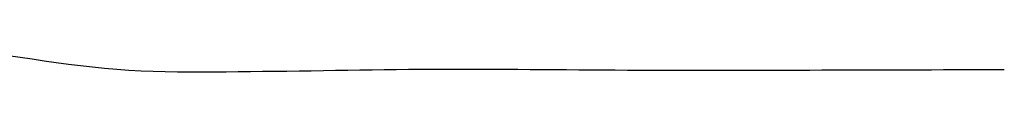
# Model space of a CAD drawing. Units: millimetres. Extents: x 20 to 1169, y 20 to 821.
# Drawn here: x 354 to 366, y 453 to 453 of the extents above; entities that cross this region are included whole.
import ezdxf

# ---------------------------------------------------------------- set-up
doc = ezdxf.new("R2010")
doc.units = ezdxf.units.MM

# ---------------------------------------------------------------- blocks, each defined once
blk = doc.blocks.new('SE105')
at = {"color": 7, "linetype": 'Continuous'}
for p, q in [((354.083, 453.378), (353.933, 453.4)), ((354.233, 453.356), (354.083, 453.378)), ((354.383, 453.334), (354.233, 453.356)), ((354.533, 453.313), (354.383, 453.334)), ((354.683, 453.292), (354.533, 453.313)), ((354.834, 453.273), (354.683, 453.292)), ((354.984, 453.256), (354.834, 453.273)), ((355.135, 453.24), (354.984, 453.256)), ((355.286, 453.227), (355.135, 453.24)), ((359.074, 453.229), (358.923, 453.228)), ((359.226, 453.23), (359.074, 453.229)), ((359.377, 453.231), (359.226, 453.23)), ((359.529, 453.231), (359.377, 453.231)), ((359.68, 453.231), (359.529, 453.231)), ((359.832, 453.23), (359.68, 453.231)), ((359.984, 453.229), (359.832, 453.23)), ((360.135, 453.228), (359.984, 453.229)), ((355.437, 453.216), (355.286, 453.227)), ((355.589, 453.208), (355.437, 453.216)), ((355.74, 453.202), (355.589, 453.208)), ((355.891, 453.198), (355.74, 453.202)), ((356.043, 453.196), (355.891, 453.198)), ((356.195, 453.195), (356.043, 453.196)), ((356.346, 453.195), (356.195, 453.195)), ((356.498, 453.196), (356.346, 453.195)), ((356.649, 453.197), (356.498, 453.196)), ((356.801, 453.199), (356.649, 453.197)), ((356.952, 453.201), (356.801, 453.199)), ((357.104, 453.202), (356.952, 453.201)), ((357.256, 453.204), (357.104, 453.202)), ((357.407, 453.206), (357.256, 453.204)), ((357.559, 453.208), (357.407, 453.206)), ((357.71, 453.21), (357.559, 453.208)), ((357.862, 453.213), (357.71, 453.21)), ((358.013, 453.215), (357.862, 453.213)), ((358.165, 453.218), (358.013, 453.215)), ((358.316, 453.22), (358.165, 453.218)), ((358.468, 453.222), (358.316, 453.22)), ((358.62, 453.225), (358.468, 453.222)), ((358.771, 453.226), (358.62, 453.225)), ((358.923, 453.228), (358.771, 453.226)), ((360.287, 453.227), (360.135, 453.228)), ((360.438, 453.226), (360.287, 453.227)), ((360.59, 453.225), (360.438, 453.226)), ((360.741, 453.224), (360.59, 453.225)), ((360.893, 453.223), (360.741, 453.224)), ((361.044, 453.222), (360.893, 453.223)), ((361.196, 453.221), (361.044, 453.222)), ((361.348, 453.22), (361.196, 453.221)), ((361.499, 453.219), (361.348, 453.22)), ((361.651, 453.218), (361.499, 453.219)), ((361.802, 453.218), (361.651, 453.218)), ((361.954, 453.217), (361.802, 453.218)), ((362.105, 453.217), (361.954, 453.217)), ((362.257, 453.216), (362.105, 453.217)), ((362.409, 453.216), (362.257, 453.216)), ((362.56, 453.216), (362.409, 453.216)), ((362.712, 453.216), (362.56, 453.216)), ((362.863, 453.216), (362.712, 453.216)), ((363.015, 453.216), (362.863, 453.216)), ((363.166, 453.216), (363.015, 453.216)), ((363.318, 453.217), (363.166, 453.216)), ((363.469, 453.217), (363.318, 453.217)), ((363.621, 453.218), (363.469, 453.217)), ((363.773, 453.218), (363.621, 453.218)), ((363.924, 453.218), (363.773, 453.218)), ((364.076, 453.219), (363.924, 453.218)), ((364.227, 453.219), (364.076, 453.219)), ((364.379, 453.22), (364.227, 453.219)), ((364.53, 453.22), (364.379, 453.22)), ((364.682, 453.221), (364.53, 453.22)), ((364.834, 453.221), (364.682, 453.221)), ((364.985, 453.222), (364.834, 453.221)), ((365.137, 453.222), (364.985, 453.222)), ((365.288, 453.222), (365.137, 453.222)), ((365.44, 453.222), (365.288, 453.222)), ((365.591, 453.223), (365.44, 453.222)), ((365.743, 453.223), (365.591, 453.223)), ((365.894, 453.223), (365.743, 453.223)), ((366.046, 453.223), (365.894, 453.223)), ((366.198, 453.223), (366.046, 453.223)), ((366.349, 453.223), (366.198, 453.223))]:
    blk.add_line(p, q, dxfattribs=at)
blk = doc.blocks.new('SE104')
blk.add_blockref('SE105', (0, 0))

msp = doc.modelspace()

# ---------------------------------------------------------------- block references
msp.add_blockref('SE104', (0, 0))

doc.saveas('drawing.dxf')
